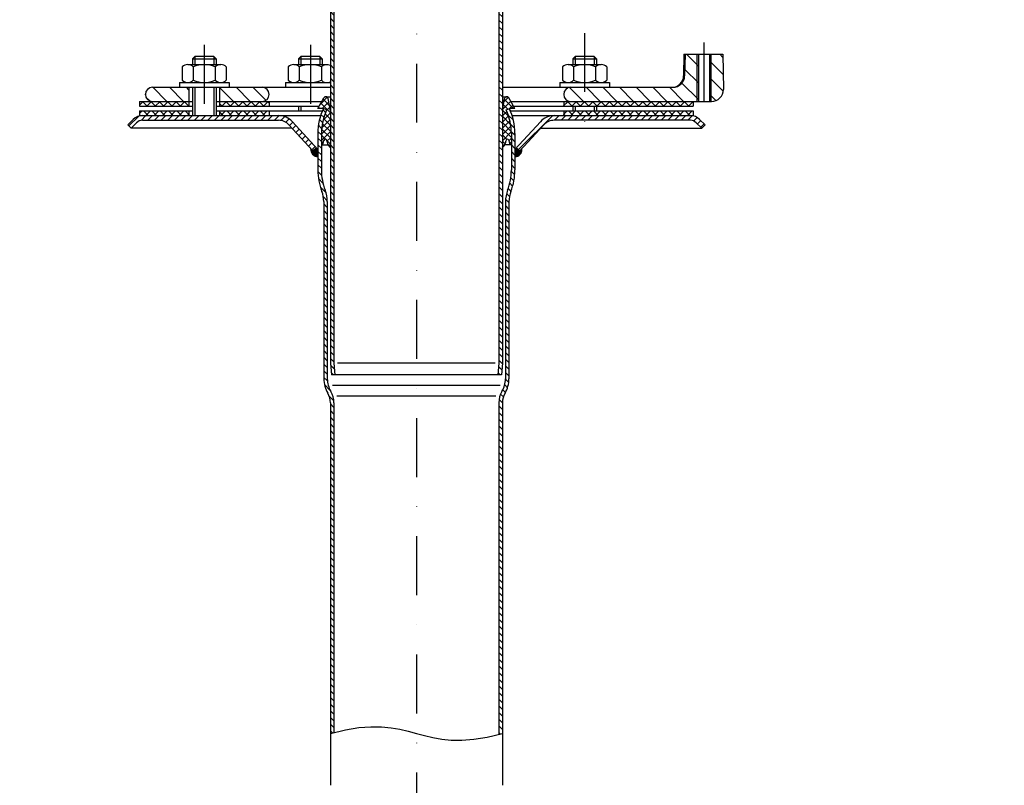
# Model space of a CAD drawing. Extents: x 0 to 3325, y 0 to 4825.
# Drawn here: x 1691 to 2109, y 3950 to 4274 of the extents above; entities that cross this region are included whole.
import ezdxf

# ---------------------------------------------------------------- set-up
doc = ezdxf.new("R2010")
doc.units = 0
doc.header["$LTSCALE"] = 50
doc.header["$MEASUREMENT"] = 0
doc.linetypes.add('STRICHPUNKT', pattern=[1, 0.5, -0.25, 0, -0.25])
for name, color, linetype in [('BEM', 7, 'Continuous'), ('HILF', 2, 'Continuous'), ('MITTEL', 2, 'STRICHPUNKT'), ('SCHRAFF', 7, 'Continuous'), ('STEMPEL', 3, 'Continuous')]:
    doc.layers.add(name, color=color, linetype=linetype)
doc.styles.get("Standard").update_dxf_attribs({"font": 'simplex.shx', "width": 0.8})
doc.dimstyles.get("Standard").update_dxf_attribs({"dimtxt": 0.18, "dimasz": 0.18, "dimexe": 0.18, "dimexo": 0.0625, "dimgap": 0.09, "dimtad": 0, "dimtih": 1, "dimtoh": 1, "dimdec": 4, "dimzin": 0, "dimdsep": 46, "dimtxsty": 'Standard', "dimcen": 0.09, "dimadec": 0, "dimazin": 0, "dimtfac": 1, "dimtdec": 4, "dimtofl": 0, "dimtmove": 0, "dimatfit": 3, "dimfxl": 0, "dimtolj": 1, "dimtzin": 0, "dimarcsym": 0})

# ---------------------------------------------------------------- blocks, each defined once
blk = doc.blocks.new('*D1')
at = {"layer": 'BEM', "color": 0, "lineweight": -2}
for p, q in [((1731.82, 4383.52), (1640.76, 4383.52)), ((1650.76, 4348.52), (1650.76, 3783.51)), ((1849.32, 3748.51), (1640.76, 3748.51))]:
    blk.add_line(p, q, dxfattribs=at)
at = {"layer": 'BEM', "color": 0}
for points in [[(1644.92, 4348.52), (1656.59, 4348.52), (1650.76, 4383.52)], [(1644.92, 3783.51), (1656.59, 3783.51), (1650.76, 3748.51)]]:
    blk.add_solid(points, dxfattribs=at)
at = {"layer": 'Defpoints', "color": 0}
for p in [(1741.82, 4383.52), (1650.76, 3748.51), (1859.32, 3748.51)]:
    blk.add_point(p, dxfattribs=at)
at = {"layer": 'BEM', "color": 1, "insert": (1618.26, 4066.01), "char_height": 35, "attachment_point": 5, "rotation": 90}
blk.add_mtext('\\A1;635', dxfattribs=at)
blk = doc.blocks.new('*D2')
at = {"layer": 'BEM', "color": 0, "lineweight": -2}
for p, q in [((1986.82, 4383.52), (3172.19, 4383.52)), ((3162.19, 4348.52), (3162.19, 218.52)), ((3055.58, 183.52), (3172.19, 183.52))]:
    blk.add_line(p, q, dxfattribs=at)
at = {"layer": 'BEM', "color": 0}
for points in [[(3156.36, 4348.52), (3168.02, 4348.52), (3162.19, 4383.52)], [(3156.36, 218.52), (3168.02, 218.52), (3162.19, 183.52)]]:
    blk.add_solid(points, dxfattribs=at)
at = {"layer": 'Defpoints', "color": 0}
for p in [(1976.82, 4383.52), (3045.58, 183.52), (3162.19, 183.52)]:
    blk.add_point(p, dxfattribs=at)
at = {"layer": 'BEM', "color": 1, "insert": (3129.69, 2283.52), "char_height": 35, "attachment_point": 5, "rotation": 90}
blk.add_mtext('\\A1;4200', dxfattribs=at)
blk = doc.blocks.new('*D3')
at = {"layer": 'BEM', "color": 0, "lineweight": -2}
for p, q in [((1859.32, 4516.02), (1859.32, 4565.96)), ((2959.32, 3700.86), (2959.32, 4565.96)), ((1894.32, 4555.96), (2924.32, 4555.96))]:
    blk.add_line(p, q, dxfattribs=at)
at = {"layer": 'BEM', "color": 0}
for points in [[(1894.32, 4561.79), (1894.32, 4550.12), (1859.32, 4555.96)], [(2924.32, 4561.79), (2924.32, 4550.12), (2959.32, 4555.96)]]:
    blk.add_solid(points, dxfattribs=at)
at = {"layer": 'Defpoints', "color": 0}
for p in [(2959.32, 4555.96), (1859.32, 4506.02), (2959.32, 3690.86)]:
    blk.add_point(p, dxfattribs=at)
at = {"layer": 'BEM', "color": 1, "insert": (2409.32, 4588.46), "char_height": 35, "attachment_point": 5}
blk.add_mtext('\\A1;1100', dxfattribs=at)
blk = doc.blocks.new('*X4')
at = {"layer": 'SCHRAFF', "color": 0}
for p, q in [((118.61, 408.53), (116.98, 406.9)), ((120.27, 406.53), (118.27, 408.53)), ((122.15, 408.53), (120.15, 406.53)), ((123.8, 406.53), (121.8, 408.53)), ((125.69, 408.53), (123.69, 406.53)), ((127.34, 406.53), (125.34, 408.53)), ((129.22, 408.53), (127.22, 406.53)), ((130.87, 406.53), (128.87, 408.53)), ((132.76, 408.53), (130.76, 406.53)), ((134.41, 406.53), (132.41, 408.53)), ((136.29, 408.53), (134.29, 406.53)), ((137.94, 406.53), (135.94, 408.53)), ((137.98, 406.69), (137.83, 406.53)), ((152.09, 406.53), (150.98, 407.63)), ((153.97, 408.53), (151.97, 406.53)), ((155.62, 406.53), (153.62, 408.53)), ((157.51, 408.53), (155.51, 406.53)), ((159.16, 406.53), (157.16, 408.53)), ((161.04, 408.53), (159.04, 406.53)), ((162.69, 406.53), (160.69, 408.53)), ((164.58, 408.53), (162.58, 406.53)), ((166.23, 406.53), (164.23, 408.53)), ((168.11, 408.53), (166.11, 406.53)), ((169.76, 406.53), (167.76, 408.53)), ((171.65, 408.53), (169.65, 406.53)), ((171.98, 407.84), (171.3, 408.53)), ((298.93, 408.53), (296.98, 406.59)), ((297.04, 406.53), (296.98, 406.59)), ((300.58, 406.53), (298.58, 408.53)), ((302.46, 408.53), (300.46, 406.53)), ((304.11, 406.53), (302.11, 408.53)), ((305.88, 408.41), (304, 406.53)), ((305.88, 408.29), (305.65, 408.53)), ((306, 408.53), (305.88, 408.41)), ((307.65, 406.53), (305.88, 408.29)), ((309.53, 408.53), (307.53, 406.53)), ((311.19, 406.53), (309.19, 408.53)), ((313.07, 408.53), (311.07, 406.53)), ((314.72, 406.53), (312.72, 408.53)), ((316.6, 408.53), (314.6, 406.53)), ((318.26, 406.53), (316.26, 408.53)), ((320.14, 408.53), (318.14, 406.53)), ((321.79, 406.53), (319.79, 408.53)), ((323.68, 408.53), (321.68, 406.53)), ((325.33, 406.53), (323.33, 408.53)), ((327.21, 408.53), (325.21, 406.53)), ((328.86, 406.53), (326.86, 408.53)), ((330.75, 408.53), (328.75, 406.53)), ((332.4, 406.53), (330.4, 408.53)), ((334.28, 408.53), (332.28, 406.53)), ((335.93, 406.53), (333.93, 408.53)), ((337.82, 408.53), (335.82, 406.53)), ((339.47, 406.53), (337.47, 408.53)), ((341.35, 408.53), (339.35, 406.53)), ((343, 406.53), (341, 408.53)), ((344.89, 408.53), (342.89, 406.53)), ((346.54, 406.53), (344.54, 408.53)), ((348.42, 408.53), (346.42, 406.53)), ((350.08, 406.53), (348.08, 408.53)), ((351.96, 408.53), (349.96, 406.53)), ((351.98, 408.16), (351.61, 408.53)), ((118.15, 404.53), (116.98, 403.36)), ((117.2, 402.53), (116.98, 402.74)), ((120.73, 402.53), (118.73, 404.53)), ((121.69, 404.53), (119.69, 402.53)), ((124.27, 402.53), (122.27, 404.53)), ((125.22, 404.53), (123.22, 402.53)), ((127.8, 402.53), (125.8, 404.53)), ((128.76, 404.53), (126.76, 402.53)), ((131.34, 402.53), (129.34, 404.53)), ((132.29, 404.53), (130.29, 402.53)), ((134.87, 402.53), (132.87, 404.53)), ((135.83, 404.53), (133.83, 402.53)), ((137.98, 402.95), (136.41, 404.53)), ((137.98, 403.15), (137.36, 402.53)), ((152.55, 402.53), (150.98, 404.09)), ((153.51, 404.53), (151.51, 402.53)), ((156.09, 402.53), (154.09, 404.53)), ((157.04, 404.53), (155.04, 402.53)), ((159.62, 402.53), (157.62, 404.53)), ((160.58, 404.53), (158.58, 402.53)), ((163.16, 402.53), (161.16, 404.53)), ((164.11, 404.53), (162.11, 402.53)), ((166.69, 402.53), (164.69, 404.53)), ((167.65, 404.53), (165.65, 402.53)), ((170.23, 402.53), (168.23, 404.53)), ((171.18, 404.53), (169.18, 402.53)), ((171.98, 404.31), (171.76, 404.53)), ((298.46, 404.53), (296.98, 403.05)), ((297.51, 402.53), (296.98, 403.05)), ((301.04, 402.53), (299.04, 404.53)), ((302, 404.53), (300, 402.53)), ((304.58, 402.53), (302.58, 404.53)), ((305.53, 404.53), (303.53, 402.53)), ((308.11, 402.53), (306.11, 404.53)), ((309.07, 404.53), (307.07, 402.53)), ((311.65, 402.53), (309.65, 404.53)), ((312.6, 404.53), (310.6, 402.53)), ((315.19, 402.53), (313.19, 404.53)), ((316.14, 404.53), (314.14, 402.53)), ((318.72, 402.53), (316.72, 404.53)), ((319.68, 404.53), (317.68, 402.53)), ((322.26, 402.53), (320.26, 404.53)), ((323.21, 404.53), (321.21, 402.53)), ((325.79, 402.53), (323.79, 404.53)), ((326.75, 404.53), (324.75, 402.53)), ((329.33, 402.53), (327.33, 404.53)), ((330.28, 404.53), (328.28, 402.53)), ((332.86, 402.53), (330.86, 404.53)), ((333.82, 404.53), (331.82, 402.53)), ((336.4, 402.53), (334.4, 404.53)), ((337.35, 404.53), (335.35, 402.53)), ((339.93, 402.53), (337.93, 404.53)), ((340.89, 404.53), (338.89, 402.53)), ((343.47, 402.53), (341.47, 404.53)), ((344.42, 404.53), (342.42, 402.53)), ((347, 402.53), (345, 404.53)), ((347.96, 404.53), (345.96, 402.53)), ((350.54, 402.53), (348.54, 404.53)), ((351.5, 404.53), (349.5, 402.53))]:
    blk.add_line(p, q, dxfattribs=at)

msp = doc.modelspace()

# ---------------------------------------------------------------- hatches: boundary and pattern name
at = {"layer": 'SCHRAFF'}
h = msp.add_hatch(dxfattribs=at)
h.set_pattern_fill('_USER', color=256, scale=2, angle=135, style=0, pattern_type=0)
h.set_pattern_definition([(135, (1607.7433, 3805.3989), (-1.4142136, -1.4142136), [])])
h.paths.add_polyline_path([(1824.319, 4360.824, 0.1989124), (1822.415, 4365.42), (1816.807, 4371.029), (1815.746, 4369.968), (1821.354, 4364.359, -0.1989124), (1822.819, 4360.824), (1822.819, 4128.451), (1823.251, 4123.516), (1824.756, 4123.516), (1824.319, 4128.516)])
h.paths.add_polyline_path([(1895.819, 4360.824, -0.1989124), (1897.283, 4364.359), (1902.879, 4369.956), (1901.819, 4371.016), (1896.223, 4365.42, 0.1989124), (1894.319, 4360.824), (1894.319, 4128.516), (1893.881, 4123.516), (1895.387, 4123.516), (1895.819, 4128.451)])
h = msp.add_hatch(dxfattribs=at)
h.set_pattern_fill('_USER', color=256, scale=5, angle=135, style=0, pattern_type=0)
h.set_pattern_definition([(135, (1607.7433, 3805.399), (-3.535534, -3.535534), [])])
h.paths.add_polyline_path([(1747.319, 4245.516, 1), (1747.319, 4239.516), (1762.819, 4239.516), (1762.819, 4245.516)])
h.paths.add_polyline_path([(1775.819, 4245.516), (1775.819, 4239.516), (1793.819, 4239.516, 1), (1793.819, 4245.516)])
h.paths.add_polyline_path([(1924.819, 4239.516), (1930.719, 4239.516), (1930.719, 4245.516), (1924.819, 4245.516, 1)])
h.paths.add_polyline_path([(1930.719, 4245.516), (1930.719, 4239.516), (1978.319, 4239.516), (1978.319, 4259.516), (1973.319, 4259.516), (1973.16, 4250.429, -0.4091108), (1968.161, 4245.516)])
h.paths.add_polyline_path([(1989.319, 4259.516), (1984.319, 4259.516), (1984.319, 4239.516), (1984.58, 4239.516, 0.4193348), (1989.579, 4244.604)])
h.paths.add_polyline_path([(1984.319, 4259.516), (1983.669, 4259.516), (1983.669, 4239.516), (1984.319, 4239.516)])
h.paths.add_polyline_path([(1978.969, 4259.516), (1978.319, 4259.516), (1978.319, 4239.516), (1978.969, 4239.516)])
h = msp.add_hatch(dxfattribs=at)
h.set_pattern_fill('NET', color=256, scale=15, angle=45, style=0)
h.set_pattern_definition([(45, (1627.916, 3737.4901), (-1.325825, 1.325825), []), (135, (1627.916, 3737.4901), (-1.325825, -1.325825), [])])
h.paths.add_polyline_path([(1895.819, 4219.894, 0.1285176), (1897.027, 4221.516, 0.075813), (1897.305, 4222.69, -0.9391505), (1898.642, 4222.999), (1899.047, 4221.06), (1899.619, 4221.06), (1899.619, 4225.967, 0.1093332), (1897.424, 4235.883), (1898.784, 4236.516), (1901.119, 4236.516), (1898.587, 4241.007, 0.7040385), (1896.731, 4240.69), (1895.819, 4235.516)])
h.paths.add_polyline_path([(1822.819, 4235.516), (1821.907, 4240.69, 0.7040385), (1820.051, 4241.007), (1817.519, 4236.516), (1819.853, 4236.516), (1821.213, 4235.883, 0.1093332), (1819.019, 4225.967), (1819.019, 4221.06), (1819.59, 4221.06), (1819.996, 4222.999, -0.9391505), (1821.332, 4222.69, 0.075813), (1821.611, 4221.516, 0.1285176), (1822.819, 4219.894)])
h = msp.add_hatch(dxfattribs=at)
h.set_pattern_fill('_USER', color=256, scale=2, angle=45, style=0, pattern_type=0)
h.set_pattern_definition([(45, (1607.7433, 3805.3989), (-1.4142136, 1.4142136), [])])
h.paths.add_polyline_path([(1769.319, 4233.516), (1743.036, 4233.516, 0.1989124), (1739.147, 4231.905), (1736.819, 4229.577), (1738.233, 4228.163), (1740.561, 4230.491, -0.1989124), (1743.036, 4231.516), (1769.319, 4231.516)])
h.paths.add_polyline_path([(1800.799, 4233.516), (1769.319, 4233.516), (1769.319, 4231.516), (1800.799, 4231.516, -0.2102774), (1805.222, 4229.57), (1815.351, 4218.516), (1816.826, 4219.868), (1806.697, 4230.921, 0.2102774)])
h.paths.add_polyline_path([(1930.719, 4233.516), (1917.839, 4233.516, 0.2102774), (1911.941, 4230.921), (1901.812, 4219.868), (1903.287, 4218.516), (1913.415, 4229.57, -0.2102774), (1917.839, 4231.516), (1930.719, 4231.516)])
h.paths.add_polyline_path([(1975.601, 4233.516), (1930.719, 4233.516), (1930.719, 4231.516), (1975.601, 4231.516, -0.1989124), (1978.076, 4230.491), (1980.405, 4228.163), (1981.819, 4229.577), (1979.49, 4231.905, 0.1989124)])
h = msp.add_hatch(dxfattribs=at)
h.set_pattern_fill('_USER', color=256, scale=2, angle=135, style=0, pattern_type=0)
h.set_pattern_definition([(135, (0, 0), (-1.4142136, -1.4142136), [])])
h.paths.add_polyline_path([(1898.619, 4197.016, -0.0926931), (1899.43, 4201.353, 0.0933818), (1901.119, 4210.455), (1901.119, 4225.967, 0.1093332), (1898.784, 4236.516), (1897.424, 4235.883, -0.1093332), (1899.619, 4225.967), (1899.619, 4210.453, -0.0934034), (1898.031, 4201.895, 0.0926931), (1897.119, 4197.016), (1897.119, 4121.905, -0.1346874), (1895.649, 4116.547, 0.1346874), (1894.319, 4111.699), (1894.319, 3971.134), (1895.819, 3971.493), (1895.819, 4111.699, -0.1346874), (1896.939, 4115.782, 0.1346874), (1898.619, 4121.905)])
h.paths.add_polyline_path([(1820.019, 4121.905, 0.1346874), (1821.699, 4115.782, -0.1346874), (1822.819, 4111.699), (1822.819, 3971.493), (1824.319, 3971.851), (1824.319, 4111.699, 0.1346874), (1822.989, 4116.547, -0.1346874), (1821.519, 4121.905), (1821.519, 4197.016, 0.0926931), (1820.607, 4201.895, -0.0934034), (1819.019, 4210.453), (1819.019, 4225.967, -0.1093332), (1821.213, 4235.883), (1819.853, 4236.516, 0.1093332), (1817.519, 4225.967), (1817.519, 4210.455, 0.0933818), (1819.208, 4201.353, -0.0926931), (1820.019, 4197.016)])
h = msp.add_hatch(dxfattribs=at)
h.set_pattern_fill('_USER', color=256, scale=0.1, angle=45, style=0, pattern_type=0)
h.set_pattern_definition([(45, (1638.8323, 3768.80524), (-0.070710678, 0.070710678), [])])
h.paths.add_polyline_path([(1817.519, 4219.111), (1816.826, 4219.868), (1815.351, 4218.516), (1814.534, 4219.408, 0.4436073), (1817.519, 4216.111)])
h.paths.add_polyline_path([(1904.104, 4219.408), (1903.287, 4218.516), (1901.812, 4219.868), (1901.119, 4219.111), (1901.119, 4216.111, 0.4436073)])

# ---------------------------------------------------------------- linework, layer by layer
at = {"layer": 'BEM'}
msp.add_point((1744.319, 4242.516), dxfattribs=at)
at = {"layer": 'HILF'}
for p, q in [((1765.319, 4258.516), (1765.319, 4255.116)), ((1773.319, 4258.516), (1773.319, 4255.116)), ((1810.319, 4258.516), (1810.319, 4255.116)), ((1818.319, 4258.516), (1818.319, 4255.116)), ((1926.719, 4258.516), (1926.719, 4255.116)), ((1934.719, 4258.516), (1934.719, 4255.116)), ((1978.319, 4259.516), (1978.319, 4239.516)), ((1984.319, 4259.516), (1984.319, 4239.516)), ((1765.319, 4245.516), (1765.319, 4233.516)), ((1773.319, 4245.516), (1773.319, 4233.516)), ((1810.319, 4237.516), (1810.319, 4235.516)), ((1926.719, 4237.516), (1926.719, 4235.516)), ((1934.719, 4237.516), (1934.719, 4235.516)), ((1892.813, 4128.516), (1825.825, 4128.516))]:
    msp.add_line(p, q, dxfattribs=at)
at = {"layer": 'HILF', "linetype": 'Continuous'}
for p, q in [((1823.782, 4119.162), (1894.856, 4119.162)), ((1825.565, 4114.64), (1893.073, 4114.64))]:
    msp.add_line(p, q, dxfattribs=at)
at = {"layer": 'HILF'}
msp.add_lwpolyline([(1822.819, 3971.493), (1829.253, 3973.031), (1834.938, 3973.954), (1839.982, 3974.349), (1844.491, 3974.305), (1848.572, 3973.91), (1852.333, 3973.251), (1855.879, 3972.416), (1859.319, 3971.493), (1862.759, 3970.57), (1866.305, 3969.735), (1870.066, 3969.076), (1874.147, 3968.68), (1878.656, 3968.636), (1883.7, 3969.032), (1889.385, 3969.955), (1895.819, 3971.493)], dxfattribs=at)
at = {"layer": 'MITTEL'}
for p, q in [((1859.319, 4506.016), (1859.319, 3748.512)), ((1930.719, 4268.516), (1930.719, 4228.516)), ((1769.319, 4263.516), (1769.319, 4228.516)), ((1814.319, 4263.516), (1814.319, 4228.516)), ((1981.319, 4264.516), (1981.319, 4234.516))]:
    msp.add_line(p, q, dxfattribs=at)
at = {"layer": 'SCHRAFF'}
for centre, start, end in [((1817.519, 4219.111), 174.31031, 270), ((1901.119, 4219.111), 270, 5.68969)]:
    msp.add_arc(centre, 3, start, end, dxfattribs=at)
at = {"layer": 'STEMPEL', "linetype": 'Continuous'}
for p, q in [((1822.819, 4360.824), (1822.819, 4128.451)), ((1824.319, 4360.824), (1824.319, 4128.516)), ((1894.319, 4360.824), (1894.319, 4128.516)), ((1895.819, 4360.824), (1895.819, 4128.451)), ((1817.519, 4225.967), (1817.519, 4210.455)), ((1819.019, 4225.967), (1819.019, 4210.32)), ((1899.619, 4225.967), (1899.619, 4210.32)), ((1901.119, 4225.967), (1901.119, 4210.455)), ((1820.019, 4197.016), (1820.019, 4121.905)), ((1821.519, 4197.016), (1821.519, 4121.905)), ((1897.119, 4197.016), (1897.119, 4121.905)), ((1898.619, 4197.016), (1898.619, 4121.905)), ((1822.819, 4111.699), (1822.819, 3949.512)), ((1824.319, 4111.699), (1824.319, 3971.851)), ((1894.319, 4111.699), (1894.319, 3971.134)), ((1895.819, 4111.699), (1895.819, 3949.512))]:
    msp.add_line(p, q, dxfattribs=at)
at = {"layer": 'STEMPEL'}
for p, q in [((1765.319, 4258.516), (1764.319, 4257.516)), ((1773.319, 4258.516), (1765.319, 4258.516)), ((1774.319, 4257.516), (1773.319, 4258.516)), ((1810.319, 4258.516), (1809.319, 4257.516)), ((1818.319, 4258.516), (1810.319, 4258.516)), ((1819.319, 4257.516), (1818.319, 4258.516)), ((1926.719, 4258.516), (1925.719, 4257.516)), ((1934.719, 4258.516), (1926.719, 4258.516)), ((1935.719, 4257.516), (1934.719, 4258.516)), ((1972.879, 4259.516), (1972.721, 4250.429)), ((1972.879, 4259.516), (1989.319, 4259.516)), ((1973.319, 4259.516), (1973.16, 4250.429)), ((1978.969, 4259.516), (1978.969, 4239.516)), ((1983.669, 4259.516), (1983.669, 4239.516)), ((1989.319, 4259.516), (1989.579, 4244.604)), ((1759.969, 4254.116), (1759.969, 4248.516)), ((1762.306, 4255.116), (1776.331, 4255.116)), ((1764.319, 4257.516), (1764.319, 4255.116)), ((1764.319, 4257.516), (1774.319, 4257.516)), ((1764.644, 4254.116), (1764.644, 4248.516)), ((1773.994, 4254.116), (1773.994, 4248.516)), ((1774.319, 4257.516), (1774.319, 4255.116)), ((1778.669, 4254.116), (1778.669, 4248.516)), ((1804.969, 4254.116), (1804.969, 4248.516)), ((1807.306, 4255.116), (1821.331, 4255.116)), ((1809.319, 4257.516), (1809.319, 4255.116)), ((1809.319, 4257.516), (1819.319, 4257.516)), ((1809.644, 4254.116), (1809.644, 4248.516)), ((1818.994, 4254.116), (1818.994, 4248.516)), ((1819.319, 4257.516), (1819.319, 4255.116)), ((1921.369, 4254.116), (1921.369, 4248.516)), ((1923.706, 4255.116), (1937.731, 4255.116)), ((1925.719, 4257.516), (1925.719, 4255.116)), ((1925.719, 4257.516), (1935.719, 4257.516)), ((1926.044, 4254.116), (1926.044, 4248.516)), ((1935.394, 4254.116), (1935.394, 4248.516)), ((1935.719, 4257.516), (1935.719, 4255.116)), ((1940.069, 4254.116), (1940.069, 4248.516)), ((1747.319, 4245.516), (1822.819, 4245.516)), ((1747.319, 4245.516), (1822.819, 4245.516)), ((1758.819, 4247.516), (1758.819, 4245.516)), ((1758.819, 4247.516), (1779.819, 4247.516)), ((1762.819, 4245.516), (1762.819, 4237.516)), ((1764.319, 4245.516), (1764.319, 4233.516)), ((1774.319, 4245.516), (1774.319, 4233.516)), ((1775.819, 4245.516), (1775.819, 4237.516)), ((1779.819, 4247.516), (1779.819, 4245.516)), ((1803.819, 4247.516), (1803.819, 4245.516)), ((1803.819, 4247.516), (1822.819, 4247.516)), ((1895.819, 4245.516), (1968.161, 4245.516)), ((1895.819, 4245.516), (1968.161, 4245.516)), ((1920.219, 4247.516), (1920.219, 4245.516)), ((1920.219, 4247.516), (1941.219, 4247.516)), ((1941.219, 4247.516), (1941.219, 4245.516)), ((1817.519, 4236.516), (1820.051, 4241.007)), ((1820.922, 4241.516), (1822.819, 4241.516)), ((1895.819, 4241.516), (1897.716, 4241.516)), ((1901.119, 4236.516), (1898.587, 4241.007)), ((1741.819, 4239.516), (1741.819, 4237.516)), ((1741.819, 4239.516), (1764.319, 4239.516)), ((1741.819, 4237.516), (1764.319, 4237.516)), ((1774.319, 4239.516), (1819.21, 4239.516)), ((1774.319, 4237.516), (1818.083, 4237.516)), ((1796.819, 4239.516), (1796.819, 4237.516)), ((1809.319, 4237.516), (1809.319, 4235.516)), ((1822.819, 4235.516), (1821.907, 4240.69)), ((1895.819, 4235.516), (1896.731, 4240.69)), ((1899.428, 4239.516), (1984.58, 4239.516)), ((1900.555, 4237.516), (1976.819, 4237.516)), ((1921.819, 4239.516), (1921.819, 4237.516)), ((1925.719, 4237.516), (1925.719, 4235.516)), ((1935.719, 4237.516), (1935.719, 4235.516)), ((1976.819, 4239.516), (1976.819, 4237.516)), ((1741.819, 4235.516), (1741.819, 4233.516)), ((1741.819, 4235.516), (1764.319, 4235.516)), ((1741.819, 4233.516), (1818.686, 4233.516)), ((1762.819, 4235.516), (1762.819, 4233.516)), ((1774.319, 4235.516), (1819.414, 4235.516)), ((1775.819, 4235.516), (1775.819, 4233.516)), ((1796.819, 4235.516), (1796.819, 4233.516)), ((1819.853, 4236.516), (1817.519, 4236.516)), ((1821.213, 4235.883), (1819.853, 4236.516)), ((1897.424, 4235.883), (1898.784, 4236.516)), ((1901.119, 4236.516), (1898.784, 4236.516)), ((1899.223, 4235.516), (1976.819, 4235.516)), ((1899.952, 4233.516), (1976.819, 4233.516)), ((1921.819, 4235.516), (1921.819, 4233.516)), ((1976.819, 4235.516), (1976.819, 4233.516)), ((1736.819, 4229.577), (1739.147, 4231.905)), ((1736.819, 4229.577), (1738.233, 4228.163)), ((1738.233, 4228.163), (1740.561, 4230.491)), ((1743.036, 4231.516), (1800.799, 4231.516)), ((1805.222, 4229.57), (1815.351, 4218.516)), ((1806.697, 4230.921), (1817.519, 4219.111)), ((1911.941, 4230.921), (1901.119, 4219.111)), ((1913.415, 4229.57), (1903.287, 4218.516)), ((1975.601, 4231.516), (1917.839, 4231.516)), ((1980.405, 4228.163), (1978.076, 4230.491)), ((1981.819, 4229.577), (1979.49, 4231.905)), ((1981.819, 4229.577), (1980.405, 4228.163)), ((1806.512, 4228.163), (1738.233, 4228.163)), ((1912.126, 4228.163), (1980.405, 4228.163)), ((1819.019, 4221.06), (1821.83, 4221.06)), ((1819.59, 4221.06), (1819.996, 4222.999)), ((1899.619, 4221.06), (1896.808, 4221.06)), ((1899.047, 4221.06), (1898.642, 4222.999)), ((1815.351, 4218.516), (1816.826, 4219.868)), ((1903.287, 4218.516), (1901.812, 4219.868)), ((1822.819, 4128.451), (1823.251, 4123.516)), ((1824.319, 4128.516), (1824.756, 4123.516)), ((1894.319, 4128.516), (1893.881, 4123.516)), ((1895.819, 4128.451), (1895.387, 4123.516)), ((1895.387, 4123.516), (1823.251, 4123.516)), ((1895.294, 4123.515), (1823.344, 4123.515))]:
    msp.add_line(p, q, dxfattribs=at)
for centre, radius, start, end in [((1762.306, 4251.884), 3.232, 43.6768, 136.3232), ((1769.319, 4243.689), 11.428, 65.85234, 114.14766), ((1776.331, 4251.884), 3.232, 43.6768, 136.3232), ((1807.306, 4251.884), 3.232, 43.6768, 136.3232), ((1814.319, 4243.689), 11.428, 65.85234, 114.14766), ((1821.331, 4251.884), 3.232, 62.59689, 136.3232), ((1923.706, 4251.884), 3.232, 43.6768, 136.3232), ((1930.719, 4243.689), 11.428, 65.85234, 114.14766), ((1937.731, 4251.884), 3.232, 43.6768, 136.3232), ((1967.722, 4250.516), 5, 270, 359), ((1968.161, 4250.516), 5, 270, 359), ((1747.319, 4242.516), 3, 90, 270), ((1762.306, 4250.748), 3.232, 223.6768, 316.3232), ((1769.319, 4258.944), 11.428, 245.85234, 294.14766), ((1776.331, 4250.748), 3.232, 223.6768, 316.3232), ((1793.819, 4242.516), 3, 270, 90), ((1807.306, 4250.748), 3.232, 223.6768, 316.3232), ((1814.319, 4258.944), 11.428, 245.85234, 294.14766), ((1821.331, 4250.748), 3.232, 223.6768, 297.40311), ((1923.706, 4250.748), 3.232, 223.6768, 316.3232), ((1924.819, 4242.516), 3, 90, 270), ((1930.719, 4258.944), 11.428, 245.85234, 294.14766), ((1937.731, 4250.748), 3.232, 223.6768, 316.3232), ((1820.922, 4240.516), 1, 10, 150.58809), ((1897.716, 4240.516), 1, 29.41191, 170), ((1984.58, 4244.516), 5, 270, 1), ((1743.036, 4228.016), 5.5, 90, 135), ((1800.799, 4225.516), 8, 42.5, 90), ((1917.839, 4225.516), 8, 90, 137.5), ((1975.601, 4228.016), 5.5, 45, 90), ((1743.036, 4228.016), 3.5, 90, 135), ((1800.799, 4225.516), 6, 42.5, 90), ((1917.839, 4225.516), 6, 90, 137.5), ((1975.601, 4228.016), 3.5, 45, 90), ((1820.654, 4222.802), 0.687, 350.56915, 163.37986), ((1825.319, 4223.016), 4, 184.68242, 202.02431), ((1825.319, 4223.016), 4, 202.02431, 231.31781), ((1893.319, 4223.016), 4, 308.68219, 337.97569), ((1893.319, 4223.016), 4, 337.97569, 355.31758), ((1897.983, 4222.802), 0.687, 16.62014, 189.43085)]:
    msp.add_arc(centre, radius, start, end, dxfattribs=at)
at = {"layer": 'STEMPEL', "linetype": 'Continuous'}
for centre, radius, start, end in [((1842.519, 4225.967), 25, 155.0418, 180), ((1842.519, 4225.967), 23.5, 155.0418, 180), ((1876.119, 4225.967), 23.5, 0, 24.9582), ((1876.119, 4225.967), 25, 0, 24.9582), ((1842.519, 4210.386), 25, 179.84351, 201.18315), ((1842.519, 4210.386), 23.5, 179.84351, 201.18315), ((1876.119, 4210.386), 23.5, 338.81685, 0.15649), ((1876.119, 4210.386), 25, 338.81685, 0.15649), ((1808.019, 4197.016), 12, 0, 21.18315), ((1808.019, 4197.016), 13.5, 0, 21.18315), ((1910.619, 4197.016), 13.5, 158.81685, 180), ((1910.619, 4197.016), 12, 158.81685, 180), ((1832.019, 4121.905), 12, 180, 210.68342), ((1832.019, 4121.905), 10.5, 180, 210.68342), ((1886.619, 4121.905), 10.5, 329.31658, 0), ((1886.619, 4121.905), 12, 329.31658, 0), ((1814.819, 4111.699), 8, 0, 30.68342), ((1814.819, 4111.699), 9.5, 0, 30.68342), ((1903.819, 4111.699), 9.5, 149.31658, 180), ((1903.819, 4111.699), 8, 149.31658, 180)]:
    msp.add_arc(centre, radius, start, end, dxfattribs=at)

# ---------------------------------------------------------------- block references
at = {"layer": 'SCHRAFF', "linetype": 'Continuous'}
msp.add_blockref('*X4', (1624.834, 3830.988), dxfattribs=at)

# ---------------------------------------------------------------- dimensions: what is measured, and where the dimension line sits
at = {"layer": 'BEM'}
dim = msp.add_linear_dim(base=(2959.319, 4555.956), p1=(1859.319, 4506.016), p2=(2959.319, 3690.863), dimstyle='Standard', override={"dimscale": 10, "dimtxt": 3.5, "dimasz": 3.5, "dimexe": 1, "dimexo": 1, "dimgap": 1.5, "dimtad": 1, "dimtih": 0, "dimtoh": 0, "dimdec": 2, "dimzin": 8, "dimcen": 1.5, "dimclrt": 1, "dimadec": 2, "dimazin": 2, "dimtfac": 0.514286, "dimtdec": 2, "dimtofl": 1, "dimtzin": 8}, dxfattribs=at)
dim.commit()
dim.dimension.update_dxf_attribs({"geometry": '*D3', "text_midpoint": (2409.319, 4588.456)})
for base, p1, p2, picture, middle in [((1650.758, 3748.512), (1741.819, 4383.516), (1859.319, 3748.512), '*D1', (1618.258, 4066.014)), ((3162.191, 183.517), (1976.819, 4383.516), (3045.584, 183.517), '*D2', (3129.691, 2283.517))]:
    dim = msp.add_linear_dim(base=base, p1=p1, p2=p2, angle=90, dimstyle='Standard', override={"dimscale": 10, "dimtxt": 3.5, "dimasz": 3.5, "dimexe": 1, "dimexo": 1, "dimgap": 1.5, "dimtad": 1, "dimtih": 0, "dimtoh": 0, "dimdec": 2, "dimzin": 8, "dimcen": 1.5, "dimclrt": 1, "dimadec": 2, "dimazin": 2, "dimtfac": 0.514286, "dimtdec": 2, "dimtofl": 1, "dimtzin": 8}, dxfattribs=at)
    dim.commit()
    dim.dimension.update_dxf_attribs({"geometry": picture, "text_midpoint": middle})

doc.saveas('drawing.dxf')
